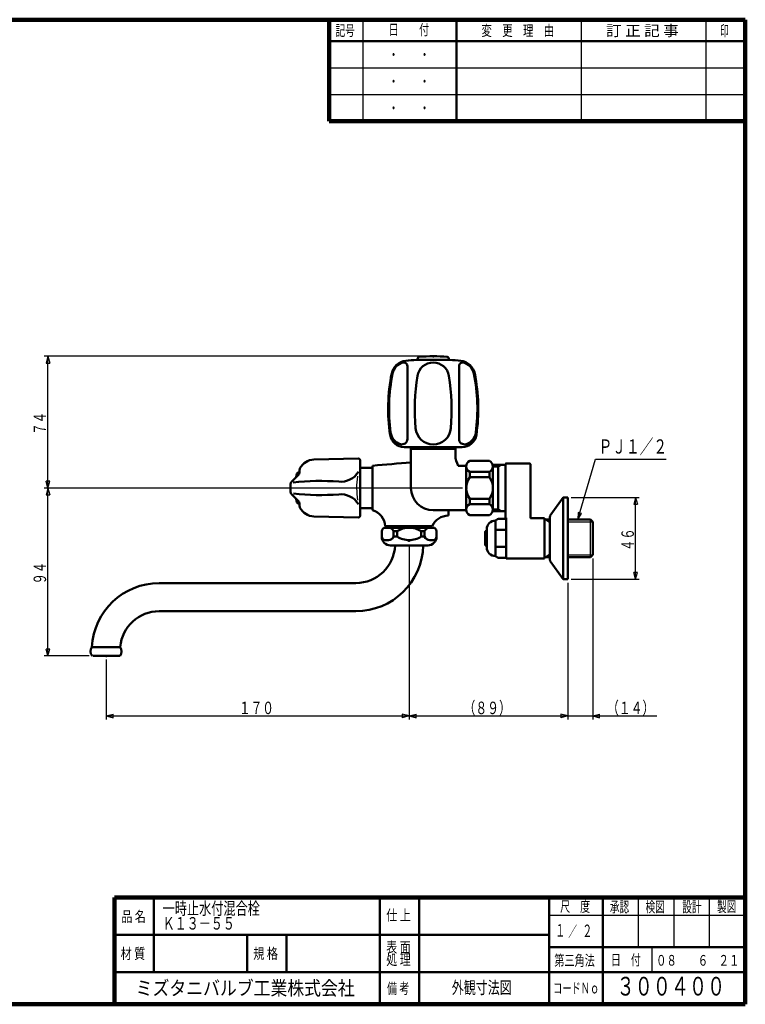
# Model space of a CAD drawing. Extents: x -373 to 395, y -278 to 275.
# Drawn here: x -12 to 395, y -278 to 275 of the extents above; entities that cross this region are included whole.
import ezdxf
from ezdxf.enums import TextEntityAlignment as Align

# ---------------------------------------------------------------- set-up
doc = ezdxf.new("R2010")
doc.units = 0
doc.header["$MEASUREMENT"] = 0
for name, color, linetype in [('1', 2, 'CONTINUOUS'), ('2', 3, 'CONTINUOUS'), ('3', 4, 'CONTINUOUS'), ('5', 6, 'CONTINUOUS')]:
    doc.layers.add(name, color=color, linetype=linetype)
doc.styles.get("Standard").update_dxf_attribs({"font": 'txt', "bigfont": 'BIGFONT'})
doc.dimstyles.get("Standard").update_dxf_attribs({"dimscale": 2, "dimtxt": 3.5, "dimasz": 2, "dimexe": 2, "dimexo": 1, "dimgap": 0.5, "dimtad": 1, "dimdec": 3, "dimzin": 0, "dimdsep": 46, "dimtxsty": 'STANDARD', "dimcen": 0.09, "dimadec": 0, "dimazin": 0, "dimtfac": 1, "dimtdec": 4, "dimtofl": 0, "dimtmove": 0, "dimatfit": 3, "dimfxl": 1, "dimtolj": 1, "dimtzin": 0, "dimarcsym": 0})

# ---------------------------------------------------------------- blocks, each defined once
blk = doc.blocks.new('*D3')
at = {"layer": '3', "lineweight": 25}
for p, q in [((217.849942, 86.007529), (1.596127, 86.007529)), ((3.596127, 86.007529), (2.560851, 82.143826)), ((3.596127, 12.007173), (3.596127, 86.007529)), ((3.596127, 86.007529), (4.631403, 82.143826)), ((2.560851, 82.143826), (4.631403, 82.143826)), ((236.349942, 12.007173), (1.596127, 12.007173)), ((3.596127, 12.007173), (2.560851, 15.870876)), ((4.631403, 15.870876), (2.560851, 15.870876)), ((3.596127, 12.007173), (4.631403, 15.870876))]:
    blk.add_line(p, q, dxfattribs=at)
blk.add_text('７４', height=7, rotation=90, dxfattribs=at).set_placement((2.596127, 42.007351), (2.596127, 54.607351), align=Align.FIT)
blk = doc.blocks.new('*D4')
at = {"layer": '3', "lineweight": 25}
for p, q in [((206.35006, -19.642438), (206.35006, -118.001236)), ((295.349942, -41.276827), (295.349942, -118.001236)), ((206.35006, -116.001236), (210.213763, -114.96596)), ((206.35006, -116.001236), (210.213763, -117.036512)), ((206.35006, -116.001236), (295.349942, -116.001236)), ((210.213763, -117.036512), (210.213763, -114.96596)), ((295.349942, -116.001236), (291.486239, -114.96596)), ((291.486239, -114.96596), (291.486239, -117.036512)), ((295.349942, -116.001236), (291.486239, -117.036512))]:
    blk.add_line(p, q, dxfattribs=at)
blk = doc.blocks.new('*D5')
at = {"layer": '3', "lineweight": 25}
for p, q in [((309.349942, -27.576827), (309.349942, -118.001236)), ((295.349942, -41.276827), (295.349942, -118.001236)), ((285.349942, -116.001236), (345.349942, -116.001236)), ((295.349942, -116.001236), (291.486239, -114.96596)), ((291.486239, -114.96596), (291.486239, -117.036512)), ((295.349942, -116.001236), (291.486239, -117.036512)), ((309.349942, -116.001236), (313.213646, -114.96596)), ((309.349942, -116.001236), (313.213646, -117.036512)), ((313.213646, -117.036512), (313.213646, -114.96596))]:
    blk.add_line(p, q, dxfattribs=at)
blk = doc.blocks.new('*D6')
at = {"layer": '3', "lineweight": 25}
for p, q in [((236.349942, 12.007173), (1.596127, 12.007173)), ((3.596127, 12.007173), (2.560851, 8.14347)), ((3.596127, -82.293471), (3.596127, 12.007173)), ((3.596127, 12.007173), (4.631403, 8.14347)), ((2.560851, 8.14347), (4.631403, 8.14347)), ((26.739231, -82.293471), (1.596127, -82.293471)), ((3.596127, -82.293471), (2.560851, -78.429767)), ((4.631403, -78.429767), (2.560851, -78.429767)), ((3.596127, -82.293471), (4.631403, -78.429767))]:
    blk.add_line(p, q, dxfattribs=at)
blk.add_text('９４', height=7, rotation=90, dxfattribs=at).set_placement((2.596127, -42.143149), (2.596127, -29.543149), align=Align.FIT)
blk = doc.blocks.new('*D7')
at = {"layer": '3', "lineweight": 25}
for p, q in [((206.35006, -19.642438), (206.35006, -118.001236)), ((36.350368, -84.293471), (36.350368, -118.001236)), ((36.350368, -116.001236), (40.214071, -114.96596)), ((36.350368, -116.001236), (40.214071, -117.036512)), ((36.350368, -116.001236), (206.35006, -116.001236)), ((40.214071, -117.036512), (40.214071, -114.96596)), ((206.35006, -116.001236), (202.486356, -114.96596)), ((202.486356, -114.96596), (202.486356, -117.036512)), ((206.35006, -116.001236), (202.486356, -117.036512))]:
    blk.add_line(p, q, dxfattribs=at)
blk.add_text('１７０', height=7, dxfattribs=at).set_placement((110.850214, -115.001236), (130.450214, -115.001236), align=Align.FIT)
blk = doc.blocks.new('*D9')
at = {"layer": '3', "lineweight": 25}
for p, q in [((297.349942, 6.723173), (335.450439, 6.723173)), ((333.450439, 6.723173), (332.415163, 2.85947)), ((333.450439, -39.276827), (333.450439, 6.723173)), ((333.450439, 6.723173), (334.485716, 2.85947)), ((332.415163, 2.85947), (334.485716, 2.85947)), ((333.450439, -39.276827), (332.415163, -35.413124)), ((334.485716, -35.413124), (332.415163, -35.413124)), ((333.450439, -39.276827), (334.485716, -35.413124)), ((297.349942, -39.276827), (335.450439, -39.276827))]:
    blk.add_line(p, q, dxfattribs=at)
blk.add_text('４６', height=7, rotation=90, dxfattribs=at).set_placement((332.450439, -23.276827), (332.450439, -10.676827), align=Align.FIT)

msp = doc.modelspace()

# ---------------------------------------------------------------- linework, layer by layer
at = {"layer": '1', "lineweight": 100}
for p, q in [((-373.02157, 275.028767), (394.982385, 275.028767)), ((394.982385, -277.971881), (394.982385, 275.028767)), ((40.982385, -217.971881), (394.982385, -217.971881)), ((40.982385, -217.971881), (40.982385, -277.971881)), ((-373.02157, -277.971881), (394.982385, -277.971881))]:
    msp.add_line(p, q, dxfattribs=at)
at = {"layer": '1', "lineweight": 50}
for p, q in [((62.982385, -217.971881), (62.982385, -259.971881)), ((189.982385, -217.971881), (189.982385, -277.971881)), ((211.982385, -217.971881), (211.982385, -277.971881)), ((284.982385, -277.971881), (284.982385, -217.971881)), ((314.982385, -277.971881), (314.982385, -217.971881)), ((40.982385, -238.971881), (284.982385, -238.971881)), ((115.482385, -238.971881), (115.482385, -259.971881)), ((137.482385, -238.971881), (137.482385, -259.971881)), ((284.982385, -245.971881), (394.982385, -245.971881)), ((40.982385, -259.971881), (394.982385, -259.971881))]:
    msp.add_line(p, q, dxfattribs=at)
at = {"layer": '1', "lineweight": 25}
for p, q in [((334.982385, -245.971881), (334.982385, -217.971881)), ((354.982385, -245.971881), (354.982385, -217.971881)), ((374.982385, -245.971881), (374.982385, -217.971881)), ((284.982385, -227.971881), (394.982385, -227.971881)), ((342.482385, -245.971881), (342.482385, -259.971881))]:
    msp.add_line(p, q, dxfattribs=at)
at = {"layer": '2', "lineweight": 50}
for p, q in [((219.849942, 84.007529), (210.599981, 84.007529)), ((219.849942, 84.007529), (210.599981, 84.007529)), ((211.099981, 84.626468), (211.099981, 84.007529)), ((229.099981, 84.007529), (219.849942, 84.007529)), ((228.599981, 84.626468), (228.599981, 84.007529)), ((205.349942, 80.507529), (205.349942, 39.507529)), ((234.349942, 80.507529), (234.349942, 39.507529)), ((236.147011, 35.007529), (203.552951, 35.007529)), ((207.349942, 35.007529), (207.349942, 12.007529)), ((207.349942, 34.007529), (232.349942, 34.007529)), ((232.349942, 30.317004), (232.349942, 35.007529)), ((152.855176, 27.934115), (177.827889, 28.484984)), ((144.849942, 20.793133), (144.849942, 22.178823)), ((178.849942, 27.485227), (178.849942, -3.470169)), ((178.849942, 24.507529), (178.849942, -0.492471)), ((178.849942, 23.257529), (185.849942, 23.257529)), ((185.849942, 24.507529), (185.849942, -0.492471)), ((233.849942, 24.507529), (238.349942, 24.507529)), ((238.349942, -0.168331), (238.349942, 24.182678)), ((240.349942, 27.257173), (251.349942, 27.257173)), ((253.349942, 25.007173), (260.349942, 25.007173)), ((253.349942, -0.168331), (253.349942, 24.182678)), ((253.349942, 24.107173), (256.349942, 24.107173)), ((256.349942, 24.107173), (257.908788, 25.007173)), ((256.349942, 24.107173), (256.349942, -0.092827)), ((260.349942, 25.307173), (260.349942, 25.007173)), ((260.349942, 25.007173), (260.349942, -4.776827)), ((260.849942, 25.807173), (273.849942, 25.807173)), ((274.349942, 25.307173), (274.349942, -4.526827)), ((140.442644, 15.594477), (144.25724, 19.372038)), ((144.266706, 20.75754), (144.849942, 20.75754)), ((251.349942, 21.108182), (240.349942, 21.108182)), ((240.349942, 21.108182), (240.349942, 18.053866)), ((251.349942, 18.053866), (240.349942, 18.053866)), ((251.349942, 21.108182), (251.349942, 18.053866)), ((139.849942, 9.841677), (139.849942, 14.173381)), ((144.25724, 4.64302), (140.442644, 8.420582)), ((251.349942, 5.96048), (240.349942, 5.96048)), ((240.349942, 5.96048), (240.349942, 2.906164)), ((251.349942, 5.96048), (251.349942, 2.906164)), ((292.849942, 6.723173), (285.536209, -3.516054)), ((292.849942, -39.276827), (292.849942, 6.723173)), ((295.349942, 6.723173), (292.849942, 6.723173)), ((295.349942, -39.276827), (295.349942, 6.723173)), ((144.849942, 3.25754), (144.266706, 3.25754)), ((144.849942, 1.836236), (144.849942, 3.221925)), ((178.849942, 0.757529), (185.849942, 0.757529)), ((240.349942, 3.007173), (240.349942, 2.906164)), ((251.349942, 2.906164), (240.349942, 2.906164)), ((152.855176, -3.919057), (177.827889, -4.469925)), ((219.849942, -0.492471), (238.349942, -0.492471)), ((228.349942, -0.492471), (228.349942, -2.519139)), ((228.349942, -3.492471), (228.349942, -0.492471)), ((240.349942, -3.242827), (251.349942, -3.242827)), ((253.349942, -0.092827), (256.349942, -0.092827)), ((253.349942, -0.092827), (256.349942, -0.092827)), ((253.349942, -0.992827), (260.349942, -0.992827)), ((253.349942, -0.992827), (260.349942, -0.992827)), ((256.349942, -0.092827), (257.908788, -0.992827)), ((256.349942, -0.092827), (257.908788, -0.992827)), ((260.849942, -5.276827), (257.08601, -5.276827)), ((260.849942, -4.776827), (260.349942, -4.776827)), ((260.849942, -27.526827), (260.849942, -4.776827)), ((282.349942, -5.026827), (274.849942, -5.026827)), ((282.349942, -5.026827), (282.349942, -27.526827)), ((282.349942, -5.026827), (282.349942, -27.526827)), ((285.349942, -28.456362), (285.349942, -4.097292)), ((285.349942, -28.456362), (285.349942, -4.097292)), ((192.893877, -9.386771), (219.231651, -9.386771)), ((192.984575, -10.293471), (198.449575, -10.293471)), ((194.60006, -10.293471), (194.60006, -9.386771)), ((198.449575, -10.293471), (219.749575, -10.293471)), ((218.10006, -10.293471), (218.10006, -9.386771)), ((254.849942, -6.276827), (254.849942, -26.276827)), ((282.349942, -5.776827), (285.349942, -5.776827)), ((285.349942, -6.976827), (283.271481, -5.776827)), ((285.349942, -6.976827), (283.271481, -5.776827)), ((285.349942, -6.976827), (285.349942, -25.576827)), ((285.349942, -6.976827), (285.349942, -25.576827)), ((295.349942, -5.776827), (308.149942, -5.776827)), ((309.349942, -6.976827), (308.149942, -5.776827)), ((309.349942, -25.576827), (309.349942, -6.976827)), ((190.949575, -12.293471), (190.949575, -15.293471)), ((197.649575, -12.293471), (199.649575, -12.293471)), ((197.649575, -12.293471), (197.649575, -15.293471)), ((197.649575, -15.293471), (199.649575, -15.293471)), ((199.649575, -12.293471), (199.649575, -15.293471)), ((215.049575, -12.293471), (213.049575, -12.293471)), ((213.049575, -12.293471), (213.049575, -15.293471)), ((215.049575, -15.293471), (213.049575, -15.293471)), ((215.049575, -12.293471), (215.049575, -15.293471)), ((221.749575, -12.293471), (221.749575, -15.293471)), ((248.948018, -19.701827), (248.948018, -12.851827)), ((249.849942, -11.276827), (249.849942, -20.697006)), ((260.849942, -11.526827), (254.849942, -11.526827)), ((192.949575, -17.293471), (194.989326, -17.293471)), ((198.431158, -20.293471), (195.949575, -20.293471)), ((216.749575, -20.293471), (198.431158, -20.293471)), ((219.749575, -17.293471), (217.709824, -17.293471)), ((249.849942, -21.276827), (249.849942, -20.701827)), ((260.849942, -21.026827), (254.849942, -21.026827)), ((260.849942, -27.276827), (257.08601, -27.276827)), ((282.349942, -27.526827), (260.849942, -27.526827)), ((282.349942, -26.776827), (285.349942, -26.776827)), ((285.349942, -25.576827), (283.271481, -26.776827)), ((295.349942, -26.776827), (308.149942, -26.776827)), ((308.149942, -26.776827), (309.349942, -25.576827)), ((292.849942, -39.276827), (285.536209, -29.0376)), ((91.198575, -41.393471), (66.089231, -41.393471)), ((176.499165, -41.393471), (66.089231, -41.393471)), ((292.849942, -39.276827), (295.349942, -39.276827)), ((176.418915, -57.193471), (66.089231, -57.193471)), ((95.219344, -57.193471), (66.089231, -57.193471)), ((44.17143, -77.293471), (28.337013, -77.293471)), ((28.739231, -82.293471), (44.089231, -82.293471))]:
    msp.add_line(p, q, dxfattribs=at)
at = {"layer": '2', "lineweight": 25}
for p, q in [((295.349942, -6.976827), (309.349942, -6.976827)), ((308.149942, -26.776827), (308.149942, -5.776827)), ((295.349942, -25.576827), (309.349942, -25.576827))]:
    msp.add_line(p, q, dxfattribs=at)
at = {"layer": '2', "lineweight": 50}
for centre, radius, start, end in [((205.383728, 74.512244), 9, 96.34007, 168.537652), ((219.849981, -55.686556), 140, 93.788374, 96.34007), ((212.099981, 84.626468), 1, 95.629843, 180), ((219.849981, 6.007529), 80, 84.370157, 95.629843), ((227.599981, 84.626468), 1, 0, 84.370157), ((219.849981, -55.686556), 140, 83.65993, 86.211626), ((234.316234, 74.512244), 9, 11.462348, 83.65993), ((234.316234, 74.512244), 9, 11.462348, 83.65993), ((204.914723, 74.715167), 8, 105.117347, 168.471477), ((203.349942, 80.507529), 2, 0, 105.117347), ((219.849942, 73.587609), 8.91992, 9.155483, 170.844517), ((236.349942, 80.507529), 2, 74.882653, 180), ((234.785161, 74.715167), 8, 11.528523, 74.882653), ((294.56878, 56.428367), 100, 168.537652, 188.388164), ((294.568741, 56.428367), 99.5, 168.471477, 187.637519), ((329.514883, 55.913194), 120, 170.844517, 184.940428), ((110.185002, 55.913194), 120, 355.059572, 9.155483), ((145.131143, 56.428367), 99.5, 352.362481, 11.528523), ((145.131182, 56.428367), 100, 351.611836, 11.462348), ((219.849942, 46.43364), 9.926111, 184.940428, 355.059572), ((203.552951, 43.007529), 8, 188.388164, 270), ((203.880463, 44.267519), 8, 187.637519, 252.175397), ((202.349942, 39.507529), 3, 252.175397, 360), ((237.349942, 39.507529), 3, 180, 287.824603), ((236.147011, 43.007529), 8, 270, 351.611836), ((235.819422, 44.267519), 8, 287.824603, 352.362481), ((235.819422, 44.267519), 8, 287.824603, 352.362481), ((153.053657, 18.936304), 9, 91.263673, 152.405115), ((177.849942, 27.485227), 1, 0, 91.263673), ((244.349942, 30.317004), 12, 180, 208.955024), ((146.849942, 22.178823), 2, 152.405115, 180), ((263.410391, -771.72383), 800, 94.018327, 95.563597), ((241.713073, 24.182678), 3.363131, 113.910931, 246.089069), ((249.986812, 24.182678), 3.363131, 293.910931, 66.089069), ((260.849942, 25.307173), 0.5, 90, 180), ((273.849942, 25.307173), 0.5, 0, 90), ((192.649942, 12.00754), 50, 170.899698, 172.936326), ((144.266706, 19.75754), 1, 90, 170.899698), ((142.849942, 20.793133), 2, 314.720511, 0), ((167.888074, 27.32438), 11.795822, 265.337098, 327.621093), ((248.490567, 12.007173), 10.140625, 143.395774, 216.604226), ((243.209317, 12.007173), 10.140625, 323.395774, 36.604226), ((141.849942, 14.173381), 2, 134.720511, 180), ((156.123768, -116.91118), 132.918709, 85.337098, 96.456271), ((219.849942, 12.007529), 12.5, 180, 270), ((141.849942, 9.841677), 2, 180, 225.279489), ((156.123768, 140.926239), 132.918709, 263.636374, 274.662902), ((192.649942, 12.00754), 50, 187.063702, 189.100302), ((167.888074, -3.309321), 11.795822, 32.378907, 94.662902), ((144.266706, 4.25754), 1, 189.100302, 270), ((142.849942, 3.221925), 2, 360, 45.279489), ((146.849942, 1.836236), 2, 180, 207.594885), ((153.053657, 5.078754), 9, 207.594885, 268.736327), ((241.713073, -0.168331), 3.363131, 113.910931, 246.089069), ((249.986812, -0.168331), 3.363131, 293.910931, 66.089069), ((177.849942, -3.470169), 1, 268.736327, 360), ((182.916055, -10.052403), 10, 3.816611, 72.939054), ((228.349942, -13.492471), 10, 90, 155.759357), ((257.08601, -8.276827), 3, 90, 138.189685), ((274.849942, -4.526827), 0.5, 180, 270), ((286.349942, -4.097292), 1, 144.462322, 180), ((192.949575, -12.293471), 2, 90, 180), ((194.819451, -13.288657), 3, 19.373743, 93.246122), ((206.349575, -22.515971), 12.2225, 90, 123.241514), ((206.349575, -22.515971), 12.2225, 56.758486, 90), ((217.879699, -13.288657), 3, 86.753878, 160.626257), ((219.749575, -12.293471), 2, 0, 90), ((254.849942, -11.276827), 5, 90, 180), ((195.949575, -15.293471), 5, 180, 270), ((192.949575, -15.293471), 2, 180, 270), ((194.819451, -14.298284), 3, 266.753878, 340.626257), ((206.349575, -5.070971), 12.2225, 236.758486, 270), ((206.349575, -5.070971), 12.2225, 270, 303.241514), ((217.879699, -14.298284), 3, 199.373743, 273.246122), ((216.749575, -15.293471), 5, 270, 360), ((219.749575, -15.293471), 2, 270, 360), ((249.948018, -12.851827), 1, 95.628401, 180), ((176.449575, -19.393471), 22, 270, 357.655427), ((176.449575, -19.393471), 37.8, 270, 358.635686), ((249.948018, -19.701827), 1, 180, 264.371599), ((254.849942, -21.276827), 5, 180, 270), ((257.08601, -24.276827), 3, 221.810315, 270), ((286.349942, -28.456362), 1, 180, 215.537678), ((66.089231, -79.193471), 37.8, 90, 177.118839), ((66.089231, -79.193471), 22, 90, 175.045556), ((31.50955, -79.729657), 4, 142.479401, 219.862948), ((41.008524, -79.742149), 4, 320.369767, 37.74654)]:
    msp.add_arc(centre, radius, start, end, dxfattribs=at)
at = {"layer": '2', "lineweight": 25}
msp.add_arc((217.849942, 12.007529), 41, 170.796655, 189.579339, dxfattribs=at)
at = {"layer": '2', "lineweight": 50}
for p in [(219.849942, 86.007529), (238.349942, 12.007173), (206.35006, -17.642438), (206.35006, -17.642438), (36.350368, -82.293471)]:
    msp.add_point(p, dxfattribs=at)
at = {"layer": '3', "lineweight": 25}
for p, q in [((301.148224, -1.777531), (301.073186, -5.776827)), ((301.073186, -5.776827), (303.137819, -2.350854)), ((302.143021, -2.064192), (301.148224, -1.777531)), ((303.137819, -2.350854), (302.143021, -2.064192))]:
    msp.add_line(p, q, dxfattribs=at)
msp.add_lwpolyline([(301.073186, -5.776827), (310.89005, 28.290491), (350.648412, 28.290491)], dxfattribs=at)
at = {"layer": '5', "lineweight": 100}
for q in [(161.482385, 275.028767), (394.982385, 218.028767)]:
    msp.add_line((161.482385, 218.028767), q, dxfattribs=at)
at = {"layer": '5', "lineweight": 25}
for p, q in [((180.482385, 218.028767), (180.482385, 275.028767)), ((302.982385, 218.028767), (302.982385, 275.028767)), ((372.982385, 218.028767), (372.982385, 275.028767)), ((161.482385, 248.028767), (394.982385, 248.028767)), ((161.482385, 233.028767), (394.982385, 233.028767))]:
    msp.add_line(p, q, dxfattribs=at)
at = {"layer": '5', "lineweight": 50}
for p, q in [((232.982385, 218.028767), (232.982385, 275.028767)), ((161.482385, 263.028767), (394.982385, 263.028767))]:
    msp.add_line(p, q, dxfattribs=at)

# ---------------------------------------------------------------- texts
at = {"layer": '1', "lineweight": 50}
for s, p, p2 in [('尺\u3000度', (291.087419, -225.99802), (307.887419, -225.99802)), ('承認', (319.005745, -226.252857), (329.805745, -226.252857)), ('検図', (338.989679, -226.19802), (349.789679, -226.19802)), ('設計', (359.628442, -226.252857), (370.428442, -226.252857)), ('製図', (379.127478, -226.099658), (389.927478, -226.099658)), ('品 名', (44.79335, -231.693399), (58.59335, -231.693399)), ('仕 上', (193.512534, -230.89184), (207.312534, -230.89184)), ('\u3000／ ', (290.832582, -240.013492), (301.632582, -240.013492)), ('表 面', (193.447176, -248.891666), (207.247176, -248.891666)), ('材 質', (44.397766, -252.462534), (58.197766, -252.462534)), ('規 格', (118.897766, -252.462534), (132.697766, -252.462534)), ('処 理', (193.447176, -255.891666), (207.247176, -255.891666)), ('第三角法', (287.775011, -256.322406), (310.575011, -256.322406)), ('日\u3000付', (319.55159, -256.012528), (336.35159, -256.012528)), ('備 考 ', (193.904123, -272.024909), (207.704123, -272.024909))]:
    msp.add_text(s, height=6, dxfattribs=at).set_placement(p, p2, align=Align.FIT)
at = {"layer": '1', "lineweight": 100, "width": 1.2}
msp.add_text('ミズタニバルブ工業株式会社', height=8, dxfattribs=at).set_placement((52.886774, -272.875659), (175.766774, -272.875659), align=Align.FIT)
at = {"layer": '1', "lineweight": 50, "width": 0.9}
msp.add_text('コードＮｏ', height=6, dxfattribs=at).set_placement((287.101129, -271.880939), (313.021129, -271.880939), align=Align.FIT)
at = {"layer": '3', "lineweight": 50}
for s, height, p, p2 in [('ＰＪ１／２', 8, (312.677734, 31.318832), (351.077734, 31.318832)), ('（８９）', 7, (236.850001, -115.001236), (263.450001, -115.001236)), ('（１４）', 7, (317.349942, -115.001236), (343.949942, -115.001236)), ('一時止水付混合栓', 7, (67.982487, -227.59259), (122.582487, -227.59259)), ('Ｋ１３－５５', 7, (67.982487, -235.994034), (108.582487, -235.994034)), ('１', 7, (288.320221, -239.912292), (293.920221, -239.912292)), ('２', 7, (303.537354, -240.199203), (309.137354, -240.199203)), ('外観寸法図', 7, (230.278992, -272.075134), (263.878992, -272.075134)), ('３００４００', 10.5, (322.774139, -273.055786), (383.674139, -273.055786))]:
    msp.add_text(s, height=height, dxfattribs=at).set_placement(p, p2, align=Align.FIT)
at = {"layer": '5', "lineweight": 50}
for s, p, p2 in [('記号', (165.052644, 265.950703), (175.852644, 265.950703)), ('日\u3000\u3000付', (194.793748, 266.40334), (217.593748, 266.40334)), ('変\u3000更\u3000理\u3000由', (246.91768, 265.924672), (287.71768, 265.924672)), ('訂 正 記 事', (316.856729, 265.859212), (357.656729, 265.859212)), ('印', (380.887817, 265.835536), (385.687817, 265.835536)), ('\u3000\u3000・\u3000\u3000・', (183.098131, 252.400355), (217.898131, 252.400355)), ('\u3000\u3000・\u3000\u3000・', (183.098131, 237.400355), (217.898131, 237.400355)), ('\u3000\u3000・\u3000\u3000・', (183.098131, 222.400355), (217.898131, 222.400355)), ('０８\u3000\u3000６\u3000２１', (344.88205, -256.268799), (391.68205, -256.268799))]:
    msp.add_text(s, height=6, dxfattribs=at).set_placement(p, p2, align=Align.FIT)

# ---------------------------------------------------------------- dimensions: what is measured, and where the dimension line sits
at = {"layer": '3', "lineweight": 25}
for base, p1, p2, picture, middle in [((3.596127, 86.007529), (238.349942, 12.007173), (219.849942, 86.007529), '*D3', (-4.403873, 49.007351)), ((3.596127, 12.007173), (28.739231, -82.293471), (238.349942, 12.007173), '*D6', (-4.403873, -35.143149)), ((333.450439, 6.723173), (295.349942, -39.276827), (295.349942, 6.723173), '*D9', (325.450439, -16.276827))]:
    dim = msp.add_linear_dim(base=base, p1=p1, p2=p2, angle=90, dimstyle='Standard', dxfattribs=at)
    dim.commit()
    dim.dimension.update_dxf_attribs({"geometry": picture, "text_midpoint": middle})
for base, p1, p2, picture, middle in [((206.35006, -116.001236), (36.350368, -82.293471), (206.35006, -17.642438), '*D7', (121.350214, -111.501236)), ((295.349942, -116.001236), (206.35006, -17.642438), (295.349942, -39.276827), '*D4', (250.850001, -114.001236)), ((309.349942, -116.001236), (295.349942, -39.276827), (309.349942, -25.576827), '*D5', (302.349942, -114.001236))]:
    dim = msp.add_linear_dim(base=base, p1=p1, p2=p2, dimstyle='Standard', dxfattribs=at)
    dim.commit()
    dim.dimension.update_dxf_attribs({"geometry": picture, "text_midpoint": middle})

doc.saveas('drawing.dxf')
